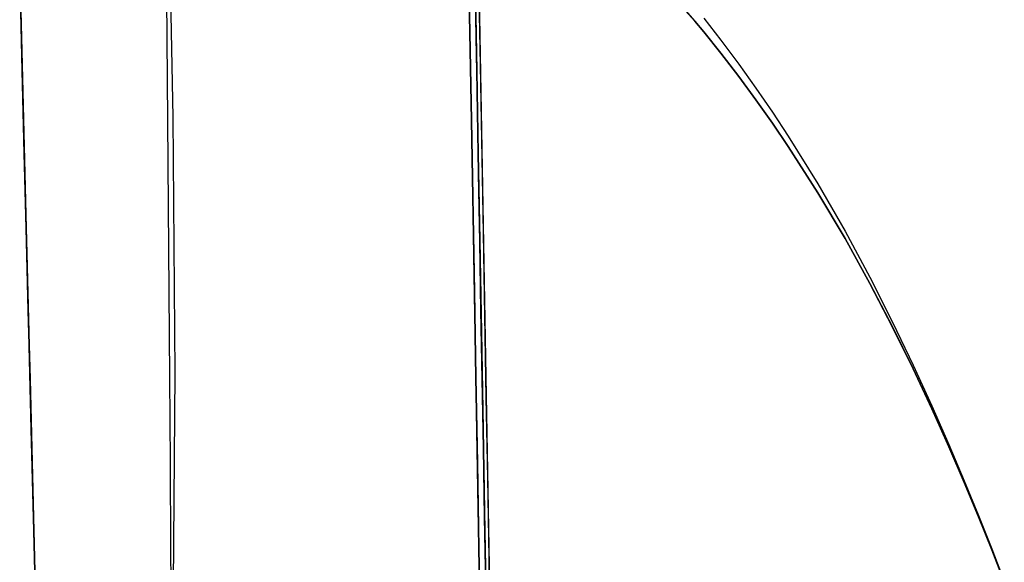
# Model space of a CAD drawing. Units: millimetres. Extents: x 188 to 679, y -220 to 150.
# Drawn here: x 205 to 240, y -93 to -74 of the extents above; entities that cross this region are included whole.
import ezdxf

# ---------------------------------------------------------------- set-up
doc = ezdxf.new("R2010")
doc.units = ezdxf.units.MM
doc.header["$MEASUREMENT"] = 0
doc.layers.add('IGES level 0', color=7, linetype='Continuous', true_color=0x000000)

msp = doc.modelspace()

# ---------------------------------------------------------------- linework, layer by layer
at = {"layer": 'IGES level 0'}
for p, q in [((217.603, 142.644, 0.118), (222.414, -130.333, 0.118)), ((221.447, -75.488, 11.358), (221.342, -69.524, 13.058)), ((210.425, -71.456, 3.974), (210.473, -77.43, 2.72)), ((210.425, -71.456, 3.974), (210.473, -77.43, 2.72)), ((221.13, -77.43, 2.72), (221.025, -71.456, 3.974)), ((221.025, -71.456, 3.974), (221.13, -77.43, 2.72)), ((205.345, -74.517, 25.81), (205.285, -72.145, 26.31)), ((205.285, -72.145, 26.31), (205.345, -74.517, 25.81)), ((221.298, -74.517, 25.81), (221.257, -72.145, 26.31)), ((221.298, -74.517, 25.81), (221.257, -72.145, 26.31)), ((205.305, -72.94, 20.009), (205.374, -75.686, 19.512)), ((205.374, -75.686, 19.512), (205.305, -72.94, 20.009)), ((210.664, -77.307, 22.334), (210.589, -72.98, 23.189)), ((221.128, -77.307, 22.334), (221.052, -72.98, 23.189)), ((221.27, -72.94, 20.009), (221.319, -75.686, 19.512)), ((221.319, -75.686, 19.512), (221.27, -72.94, 20.009)), ((221.27, -72.94, 20.009), (221.319, -75.686, 19.512)), ((228.643, -73.568, 22.302), (228.964, -73.938, 22.227)), ((228.964, -73.943, 22.224), (228.643, -73.573, 22.298)), ((229.277, -73.835, 18.87), (229.883, -74.61, 18.727)), ((228.964, -73.938, 22.227), (229.277, -74.31, 22.157)), ((229.277, -74.315, 22.154), (228.964, -73.943, 22.224)), ((205.405, -76.898, 25.358), (205.345, -74.517, 25.81)), ((205.345, -74.517, 25.81), (205.405, -76.898, 25.358)), ((221.34, -76.898, 25.358), (221.298, -74.517, 25.81)), ((221.34, -76.898, 25.358), (221.298, -74.517, 25.81)), ((229.277, -74.31, 22.157), (229.883, -75.063, 22.024)), ((229.883, -75.067, 22.021), (229.277, -74.315, 22.154)), ((229.883, -74.61, 18.727), (230.51, -75.449, 18.572)), ((229.883, -75.063, 22.024), (230.51, -75.878, 21.878)), ((230.51, -75.882, 21.876), (229.883, -75.067, 22.021)), ((221.551, -81.373, 9.828), (221.447, -75.488, 11.358)), ((230.51, -75.449, 18.572), (231.112, -76.291, 18.418)), ((205.374, -75.686, 19.512), (205.447, -78.579, 19.059)), ((205.447, -78.579, 19.059), (205.374, -75.686, 19.512)), ((221.319, -75.686, 19.512), (221.369, -78.579, 19.059)), ((221.369, -78.579, 19.059), (221.319, -75.686, 19.512)), ((221.319, -75.686, 19.512), (221.369, -78.579, 19.059)), ((230.51, -75.878, 21.878), (231.112, -76.696, 21.728)), ((231.112, -76.699, 21.726), (230.51, -75.882, 21.876)), ((231.112, -76.291, 18.418), (231.69, -77.134, 18.265)), ((205.465, -79.288, 24.956), (205.405, -76.898, 25.358)), ((205.405, -76.898, 25.358), (205.465, -79.288, 24.956)), ((221.382, -79.288, 24.956), (221.34, -76.898, 25.358)), ((221.382, -79.288, 24.956), (221.34, -76.898, 25.358)), ((231.112, -76.696, 21.728), (231.69, -77.514, 21.575)), ((231.69, -77.517, 21.573), (231.112, -76.699, 21.726)), ((210.74, -86.296, 20.756), (210.664, -77.307, 22.334)), ((221.287, -86.296, 20.756), (221.128, -77.307, 22.334)), ((231.69, -77.134, 18.265), (232.244, -77.977, 18.113)), ((210.473, -77.43, 2.72), (210.518, -83.438, 1.662)), ((210.473, -77.43, 2.72), (210.518, -83.438, 1.662)), ((221.236, -83.438, 1.662), (221.13, -77.43, 2.72)), ((221.13, -77.43, 2.72), (221.236, -83.438, 1.662)), ((231.69, -77.514, 21.575), (232.244, -78.332, 21.42)), ((232.244, -78.335, 21.418), (231.69, -77.517, 21.573)), ((232.244, -77.977, 18.113), (233.285, -79.653, 17.818)), ((232.244, -78.332, 21.42), (233.285, -79.961, 21.109)), ((233.285, -79.963, 21.108), (232.244, -78.335, 21.418)), ((205.447, -78.579, 19.059), (205.524, -81.634, 18.655)), ((205.524, -81.634, 18.655), (205.447, -78.579, 19.059)), ((221.369, -78.579, 19.059), (221.423, -81.634, 18.655)), ((221.423, -81.634, 18.655), (221.369, -78.579, 19.059)), ((221.369, -78.579, 19.059), (221.423, -81.634, 18.655)), ((205.525, -81.686, 24.609), (205.465, -79.288, 24.956)), ((205.465, -79.288, 24.956), (205.525, -81.686, 24.609)), ((221.424, -81.686, 24.609), (221.382, -79.288, 24.956)), ((221.424, -81.686, 24.609), (221.382, -79.288, 24.956)), ((233.285, -79.653, 17.818), (234.238, -81.308, 17.539)), ((233.285, -79.961, 21.109), (234.238, -81.568, 20.805)), ((234.238, -81.57, 20.805), (233.285, -79.963, 21.108)), ((221.602, -84.276, 9.143), (221.551, -81.373, 9.828)), ((234.238, -81.308, 17.539), (235.11, -82.927, 17.281)), ((205.524, -81.634, 18.655), (205.605, -84.86, 18.308)), ((205.605, -84.86, 18.308), (205.524, -81.634, 18.655)), ((205.586, -84.092, 24.32), (205.525, -81.686, 24.609)), ((205.525, -81.686, 24.609), (205.586, -84.092, 24.32)), ((221.423, -81.634, 18.655), (221.479, -84.86, 18.308)), ((221.479, -84.86, 18.308), (221.423, -81.634, 18.655)), ((221.423, -81.634, 18.655), (221.479, -84.86, 18.308)), ((221.466, -84.092, 24.32), (221.424, -81.686, 24.609)), ((221.466, -84.092, 24.32), (221.424, -81.686, 24.609)), ((234.238, -81.568, 20.805), (235.11, -83.143, 20.519)), ((235.11, -83.144, 20.519), (234.238, -81.57, 20.805)), ((235.11, -82.927, 17.281), (235.904, -84.498, 17.051)), ((235.11, -83.143, 20.519), (235.904, -84.673, 20.261)), ((235.904, -84.674, 20.26), (235.11, -83.144, 20.519)), ((210.518, -83.438, 1.662), (210.539, -86.443, 1.216)), ((210.518, -83.438, 1.662), (210.539, -86.443, 1.216)), ((221.289, -86.443, 1.216), (221.236, -83.438, 1.662)), ((221.236, -83.438, 1.662), (221.289, -86.443, 1.216)), ((205.647, -86.505, 24.091), (205.586, -84.092, 24.32)), ((205.586, -84.092, 24.32), (205.647, -86.505, 24.091)), ((221.508, -86.505, 24.091), (221.466, -84.092, 24.32)), ((221.508, -86.505, 24.091), (221.466, -84.092, 24.32)), ((221.653, -87.147, 8.525), (221.602, -84.276, 9.143)), ((235.904, -84.498, 17.051), (236.626, -86.008, 16.853)), ((205.605, -84.86, 18.308), (205.69, -88.261, 18.025)), ((205.69, -88.261, 18.025), (205.605, -84.86, 18.308)), ((221.479, -84.86, 18.308), (221.539, -88.261, 18.025)), ((221.539, -88.261, 18.025), (221.479, -84.86, 18.308)), ((221.479, -84.86, 18.308), (221.539, -88.261, 18.025)), ((235.904, -84.673, 20.261), (236.626, -86.146, 20.04)), ((236.626, -86.146, 20.04), (235.904, -84.674, 20.26)), ((210.661, -95.609, 19.334), (210.74, -86.296, 20.756)), ((221.451, -95.609, 19.334), (221.287, -86.296, 20.756)), ((236.626, -86.008, 16.853), (237.281, -87.443, 16.693)), ((237.281, -87.549, 19.866), (236.626, -86.146, 20.04)), ((236.626, -86.146, 20.04), (237.281, -87.548, 19.866)), ((205.707, -88.922, 23.926), (205.647, -86.505, 24.091)), ((205.647, -86.505, 24.091), (205.707, -88.922, 23.926)), ((210.539, -86.443, 1.216), (210.559, -89.442, 0.83)), ((210.539, -86.443, 1.216), (210.559, -89.442, 0.83)), ((221.342, -89.442, 0.83), (221.289, -86.443, 1.216)), ((221.289, -86.443, 1.216), (221.342, -89.442, 0.83)), ((221.55, -88.922, 23.926), (221.508, -86.505, 24.091)), ((221.55, -88.922, 23.926), (221.508, -86.505, 24.091)), ((221.703, -89.981, 7.982), (221.653, -87.147, 8.525)), ((237.281, -87.443, 16.693), (237.875, -88.794, 16.576)), ((237.281, -87.548, 19.866), (237.585, -88.221, 19.8)), ((237.585, -88.221, 19.8), (237.281, -87.549, 19.866)), ((205.69, -88.261, 18.025), (205.78, -91.828, 17.817)), ((205.78, -91.828, 17.817), (205.69, -88.261, 18.025)), ((221.539, -88.261, 18.025), (221.601, -91.828, 17.817)), ((221.601, -91.828, 17.817), (221.539, -88.261, 18.025)), ((221.539, -88.261, 18.025), (221.601, -91.828, 17.817)), ((237.875, -88.874, 19.747), (237.585, -88.221, 19.8)), ((237.585, -88.221, 19.8), (237.875, -88.874, 19.748)), ((205.768, -91.344, 23.827), (205.707, -88.922, 23.926)), ((205.707, -88.922, 23.926), (205.768, -91.344, 23.827)), ((221.593, -91.344, 23.827), (221.55, -88.922, 23.926)), ((221.593, -91.344, 23.827), (221.55, -88.922, 23.926)), ((237.875, -88.794, 16.576), (238.416, -90.072, 16.499)), ((238.416, -90.13, 19.679), (237.875, -88.874, 19.747)), ((237.875, -88.874, 19.748), (238.416, -90.13, 19.679)), ((210.559, -89.442, 0.83), (210.578, -92.432, 0.509)), ((210.559, -89.442, 0.83), (210.578, -92.432, 0.509)), ((221.395, -92.432, 0.509), (221.342, -89.442, 0.83)), ((221.342, -89.442, 0.83), (221.395, -92.432, 0.509)), ((221.752, -92.774, 7.526), (221.703, -89.981, 7.982)), ((238.416, -90.072, 16.499), (238.914, -91.289, 16.458)), ((238.914, -91.331, 19.653), (238.416, -90.13, 19.679)), ((238.416, -90.13, 19.679), (238.914, -91.331, 19.653)), ((205.829, -93.768, 23.793), (205.768, -91.344, 23.827)), ((205.768, -91.344, 23.827), (205.829, -93.768, 23.793)), ((221.635, -93.768, 23.793), (221.593, -91.344, 23.827)), ((221.635, -93.768, 23.793), (221.593, -91.344, 23.827)), ((238.914, -91.289, 16.458), (239.379, -92.46, 16.447)), ((239.379, -92.49, 19.663), (238.914, -91.331, 19.653)), ((238.914, -91.331, 19.653), (239.379, -92.49, 19.663)), ((205.78, -91.828, 17.817), (205.873, -95.541, 17.695)), ((205.873, -95.541, 17.695), (205.78, -91.828, 17.817)), ((221.601, -91.828, 17.817), (221.666, -95.541, 17.695)), ((221.666, -95.541, 17.695), (221.601, -91.828, 17.817)), ((221.601, -91.828, 17.817), (221.666, -95.541, 17.695)), ((210.578, -92.432, 0.509), (210.595, -95.406, 0.257)), ((210.578, -92.432, 0.509), (210.595, -95.406, 0.257)), ((221.447, -95.406, 0.257), (221.395, -92.432, 0.509)), ((221.395, -92.432, 0.509), (221.447, -95.406, 0.257)), ((239.379, -92.46, 16.447), (239.822, -93.599, 16.464)), ((239.822, -93.62, 19.701), (239.379, -92.49, 19.663)), ((239.379, -92.49, 19.663), (239.822, -93.62, 19.701)), ((221.776, -94.154, 7.335), (221.752, -92.774, 7.526))]:
    msp.add_line(p, q, dxfattribs=at)

doc.saveas('drawing.dxf')
